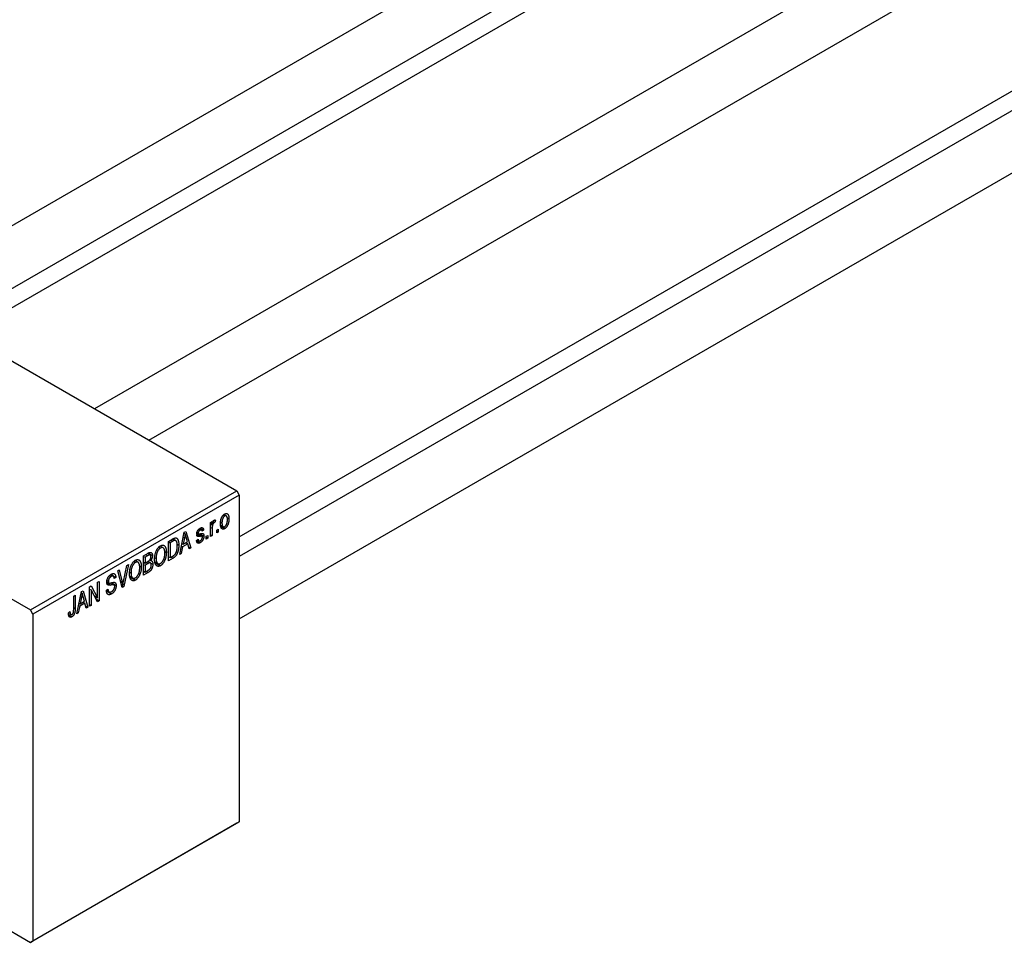
# Model space of a CAD drawing. Units: millimetres. Extents: x -227 to 461, y -146 to 292.
# Drawn here: x -149 to -4, y -146 to -10 of the extents above; entities that cross this region are included whole.
import ezdxf

# ---------------------------------------------------------------- set-up
doc = ezdxf.new("R2010")
doc.units = ezdxf.units.MM

msp = doc.modelspace()

# ---------------------------------------------------------------- linework, layer by layer
at = {"color": 7, "linetype": 'Continuous', "lineweight": 25}
for p, q in [((138.47, 126.18), (-167.13, -50.19)), ((-159.12, -54.81), (142.47, 119.25)), ((143.36, 116.9), (-156.64, -56.24)), ((167.95, 109.17), (-137.64, -67.21)), ((-129.64, -71.83), (171.95, 102.24)), ((-116.32, -86.08), (166.35, 77.06)), ((167.95, 75.11), (-116.32, -88.96)), ((-116.32, -98.19), (171.95, 68.18)), ((-193.04, -35.23), (-116.67, -79.31)), ((-185.26, -74.82), (-147.08, -96.86)), ((-147.08, -96.86), (-116.67, -79.31)), ((-116.67, -79.31), (-116.32, -79.92)), ((-116.32, -79.92), (-146.72, -97.47)), ((-116.32, -79.92), (-116.32, -128.1)), ((-120.53, -83.95), (-120.3, -83.82)), ((-120.53, -86.03), (-120.53, -83.95)), ((-120.53, -84.02), (-120.3, -84.15)), ((-120.3, -83.82), (-120.3, -84.15)), ((-120.22, -83.9), (-120.05, -84)), ((-120.17, -83.78), (-119.89, -83.95)), ((-119.82, -83.61), (-119.89, -83.95)), ((-119.05, -83.91), (-118.86, -84.02)), ((-118.67, -82.89), (-118.46, -83.01)), ((-118.22, -83), (-118.57, -82.8)), ((-118.1, -83.25), (-117.83, -83.41)), ((-125.09, -88.66), (-124.41, -85.41)), ((-124.44, -85.53), (-124.27, -85.63)), ((-124.41, -85.41), (-124.17, -85.27)), ((-124.17, -85.27), (-123.45, -87.71)), ((-122.57, -85.56), (-121.81, -85.99)), ((-122.56, -85.5), (-122.31, -85.64)), ((-122.55, -85.41), (-122.36, -85.52)), ((-122.29, -84.97), (-122.07, -85.1)), ((-121.87, -85.06), (-122.19, -84.88)), ((-122.07, -84.8), (-121.56, -85.1)), ((-121.56, -85.1), (-121.78, -85.26)), ((-120.53, -84.22), (-120.26, -84.37)), ((-120.3, -84.82), (-120.3, -85.9)), ((-119.63, -85.1), (-119.4, -84.97)), ((-119.63, -85.51), (-119.63, -85.1)), ((-119.63, -85.25), (-119.4, -85.38)), ((-119.4, -85.38), (-119.63, -85.51)), ((-119.4, -84.97), (-119.4, -85.38)), ((-119.04, -84.38), (-118.68, -84.59)), ((-119.01, -84.55), (-118.46, -84.87)), ((-126.73, -86.75), (-126.1, -86.38)), ((-126.73, -89.61), (-126.73, -86.75)), ((-126.73, -86.82), (-126.51, -86.95)), ((-126.11, -86.72), (-126.51, -86.95)), ((-126.51, -86.95), (-126.51, -89.14)), ((-126.13, -86.4), (-125.79, -86.59)), ((-125.68, -86.62), (-126.1, -86.38)), ((-124.38, -86.23), (-124.59, -87.18)), ((-124.59, -87.18), (-123.96, -86.82)), ((-124.56, -86.12), (-124.38, -86.23)), ((-124.17, -86.94), (-123.88, -87.11)), ((-123.96, -86.82), (-124.15, -86.14)), ((-122.62, -86.6), (-122.39, -86.43)), ((-122.6, -86.64), (-122.07, -86.95)), ((-122.53, -86.54), (-122.29, -86.68)), ((-122.11, -85.63), (-121.53, -85.97)), ((-121.17, -85.99), (-120.95, -85.86)), ((-121.17, -86.4), (-121.17, -85.99)), ((-121.17, -86.14), (-120.95, -86.27)), ((-120.95, -86.27), (-121.17, -86.4)), ((-120.95, -85.86), (-120.95, -86.27)), ((-120.53, -85.77), (-120.3, -85.9)), ((-120.3, -85.9), (-120.53, -86.03)), ((-130.43, -88.88), (-129.73, -88.48)), ((-129.73, -88.48), (-129.11, -88.84)), ((-128.16, -87.59), (-127.92, -87.73)), ((-127.53, -87.7), (-127.98, -87.44)), ((-127.3, -88.22), (-127.05, -88.37)), ((-125.48, -87.14), (-125.22, -87.29)), ((-125.04, -88.42), (-124.86, -88.52)), ((-124.66, -87.56), (-124.86, -88.52)), ((-124.84, -87.46), (-124.66, -87.56)), ((-124.76, -87.08), (-124.59, -87.18)), ((-123.88, -87.11), (-124.66, -87.56)), ((-123.69, -87.85), (-123.88, -87.11)), ((-123.77, -87.53), (-123.45, -87.71)), ((-123.45, -87.71), (-123.69, -87.85)), ((-131.86, -89.72), (-131.62, -89.86)), ((-131.23, -89.83), (-131.68, -89.57)), ((-130.43, -91.74), (-130.43, -88.88)), ((-130.43, -88.96), (-130.2, -89.09)), ((-130.43, -89.81), (-130.2, -89.94)), ((-129.81, -88.86), (-130.2, -89.09)), ((-130.2, -89.09), (-130.2, -89.94)), ((-130.2, -89.94), (-129.78, -89.7)), ((-129.44, -88.74), (-129.81, -88.53)), ((-129.39, -89.92), (-129.78, -89.7)), ((-129.77, -89.69), (-129.05, -90.1)), ((-129.51, -89.49), (-129.35, -89.58)), ((-128.76, -89.77), (-128.3, -90.03)), ((-128.75, -89.17), (-128.56, -89.28)), ((-128.74, -89.86), (-127.92, -90.33)), ((-127.46, -89.41), (-127.28, -89.52)), ((-126.73, -89.01), (-126.51, -89.14)), ((-126.07, -89.23), (-126.73, -89.61)), ((-126.51, -89.14), (-126.1, -88.91)), ((-126.36, -89.06), (-126.07, -89.23)), ((-124.86, -88.52), (-125.09, -88.66)), ((-134.23, -91.07), (-134, -90.94)), ((-133.56, -93.55), (-134.23, -91.07)), ((-134, -90.94), (-133.56, -92.76)), ((-133.37, -92.65), (-132.87, -90.29)), ((-132.64, -90.15), (-133.34, -93.42)), ((-132.87, -90.29), (-132.64, -90.15)), ((-132.45, -91.3), (-132.26, -91.41)), ((-131, -90.36), (-130.75, -90.5)), ((-130.43, -90.14), (-130.2, -90.27)), ((-130.43, -91.15), (-130.2, -91.28)), ((-129.73, -91.34), (-130.43, -91.74)), ((-129.76, -90.02), (-130.2, -90.27)), ((-130.2, -90.27), (-130.2, -91.28)), ((-130.2, -91.28), (-129.73, -91)), ((-137.18, -92.78), (-136.95, -92.65)), ((-137.18, -95.07), (-137.18, -92.78)), ((-136.95, -92.65), (-136.95, -95.5)), ((-135.82, -92.71), (-135.53, -92.87)), ((-135.8, -92.51), (-135.6, -92.62)), ((-135.43, -91.78), (-135.18, -91.92)), ((-134.87, -91.87), (-135.26, -91.65)), ((-135.24, -91.63), (-134.51, -92.05)), ((-135.16, -92.86), (-134.45, -93.27)), ((-134.51, -92.05), (-134.74, -92.22)), ((-132.45, -91.9), (-132, -92.16)), ((-132.44, -91.99), (-131.62, -92.46)), ((-131.16, -91.55), (-130.97, -91.65)), ((-140.26, -97.42), (-139.58, -94.16)), ((-139.61, -94.29), (-139.44, -94.38)), ((-139.58, -94.16), (-139.34, -94.03)), ((-139.34, -94.03), (-138.62, -96.47)), ((-138.37, -93.46), (-138.13, -93.32)), ((-138.37, -96.32), (-138.37, -93.46)), ((-138.37, -93.77), (-138.14, -93.9)), ((-137.2, -95.64), (-138.14, -93.9)), ((-138.14, -93.9), (-138.14, -96.19)), ((-138.13, -93.32), (-137.18, -95.07)), ((-135.89, -93.96), (-135.67, -93.8)), ((-135.89, -93.97), (-135.51, -94.2)), ((-135.88, -94.08), (-135.15, -94.5)), ((-134.77, -93.15), (-135.25, -92.87)), ((-133.7, -93.02), (-133.47, -93.16)), ((-133.64, -93.25), (-133.34, -93.42)), ((-133.34, -93.42), (-133.56, -93.55)), ((-140.71, -94.82), (-140.49, -94.69)), ((-140.71, -96.78), (-140.71, -94.82)), ((-140.49, -94.69), (-140.49, -96.63)), ((-139.55, -94.98), (-139.76, -95.94)), ((-139.76, -95.94), (-139.13, -95.57)), ((-139.73, -94.88), (-139.55, -94.98)), ((-139.34, -95.7), (-139.06, -95.86)), ((-139.13, -95.57), (-139.32, -94.9)), ((-137.66, -94.79), (-137.18, -95.07)), ((-137.42, -95.24), (-136.95, -95.5)), ((-136.95, -95.5), (-137.2, -95.64)), ((-146.72, -97.47), (-147.08, -96.86)), ((-141.49, -97.27), (-141.26, -97.1)), ((-140.21, -97.17), (-140.03, -97.28)), ((-139.83, -96.31), (-140.03, -97.28)), ((-140.01, -96.21), (-139.83, -96.31)), ((-139.93, -95.84), (-139.76, -95.94)), ((-139.06, -95.86), (-139.83, -96.31)), ((-138.86, -96.61), (-139.06, -95.86)), ((-138.94, -96.29), (-138.62, -96.47)), ((-138.62, -96.47), (-138.86, -96.61)), ((-138.37, -96.06), (-138.14, -96.19)), ((-138.14, -96.19), (-138.37, -96.32)), ((-146.72, -97.47), (-146.72, -145.65)), ((-141.48, -97.36), (-141.14, -97.55)), ((-141.45, -97.62), (-141, -97.88)), ((-140.03, -97.28), (-140.26, -97.42)), ((-176.48, -128.89), (-147.08, -145.86)), ((-116.67, -128.31), (-147.08, -145.86)), ((-146.72, -145.65), (-116.32, -128.1)), ((-116.32, -128.1), (-116.67, -128.31)), ((-147.08, -145.86), (-146.72, -145.65))]:
    msp.add_line(p, q, dxfattribs=at)
at = {"color": 8, "linetype": 'Continuous', "lineweight": 25}
for p, q in [((-120.53, -84.69), (-120.3, -84.82)), ((-126.4, -86.56), (-126.11, -86.72)), ((-122.59, -85.69), (-122.03, -86.01)), ((-130.1, -88.69), (-129.81, -88.86)), ((-130.05, -89.85), (-129.76, -90.02)), ((-130.02, -91.17), (-129.73, -91.34)), ((-135.82, -92.85), (-135.23, -93.18)), ((-133.82, -92.61), (-133.56, -92.76)), ((-140.71, -96.5), (-140.49, -96.63))]:
    msp.add_line(p, q, dxfattribs=at)
at = {"color": 7, "linetype": 'Continuous', "lineweight": 25}
for points, knots in [([(-119.08, -84.15), (-119.08, -84.11), (-119.08, -84.02), (-119.07, -83.9), (-119.06, -83.78), (-119.04, -83.66), (-119.02, -83.55), (-118.99, -83.44), (-118.95, -83.34), (-118.91, -83.25), (-118.86, -83.15), (-118.81, -83.07), (-118.76, -82.99), (-118.71, -82.92), (-118.65, -82.86), (-118.59, -82.8), (-118.52, -82.75), (-118.48, -82.73), (-118.46, -82.71)], [0, 0, 0, 0, 0.0890391, 0.1727021, 0.2509365, 0.3247546, 0.3939512, 0.4596932, 0.5218198, 0.5813764, 0.6383576, 0.6925487, 0.7446032, 0.7954626, 0.8456743, 0.8957954, 0.9472403, 1, 1, 1, 1]), ([(-118.46, -82.71), (-118.43, -82.7), (-118.39, -82.68), (-118.33, -82.65), (-118.27, -82.64), (-118.21, -82.64), (-118.16, -82.65), (-118.1, -82.66), (-118.05, -82.69), (-118.01, -82.73), (-117.97, -82.77), (-117.93, -82.83), (-117.9, -82.9), (-117.87, -82.98), (-117.85, -83.07), (-117.84, -83.17), (-117.83, -83.29), (-117.83, -83.37), (-117.83, -83.41)], [0, 0, 0, 0, 0.052785, 0.104246, 0.15516, 0.205427, 0.257091, 0.30997, 0.36531, 0.423452, 0.483843, 0.546783, 0.612063, 0.681191, 0.753975, 0.831041, 0.913199, 1, 1, 1, 1]), ([(-120.3, -84.15), (-120.3, -84.13), (-120.29, -84.09), (-120.27, -84.03), (-120.25, -83.97), (-120.24, -83.92), (-120.22, -83.88), (-120.2, -83.84), (-120.19, -83.81), (-120.17, -83.77), (-120.14, -83.73), (-120.11, -83.68), (-120.07, -83.65), (-120.05, -83.63), (-120.04, -83.63)], [0, 0, 0, 0, 0.111763, 0.214281, 0.308938, 0.394446, 0.471912, 0.5404, 0.601037, 0.654051, 0.747812, 0.833566, 0.916921, 1, 1, 1, 1]), ([(-120.05, -84), (-120.06, -84.01), (-120.08, -84.03), (-120.12, -84.06), (-120.15, -84.1), (-120.18, -84.14), (-120.21, -84.19), (-120.23, -84.25), (-120.25, -84.31), (-120.26, -84.35), (-120.26, -84.37)], [0, 0, 0, 0, 0.1080295, 0.2159129, 0.3274236, 0.4471095, 0.5750455, 0.7081312, 0.848259, 1, 1, 1, 1]), ([(-119.89, -83.95), (-119.9, -83.95), (-119.93, -83.95), (-119.97, -83.97), (-120.01, -83.98), (-120.04, -84), (-120.05, -84)], [0, 0, 0, 0, 0.26174, 0.516699, 0.761059, 1, 1, 1, 1]), ([(-120.04, -83.63), (-120.02, -83.62), (-119.98, -83.6), (-119.93, -83.59), (-119.87, -83.59), (-119.84, -83.61), (-119.82, -83.61)], [0, 0, 0, 0, 0.2215, 0.456127, 0.713239, 1, 1, 1, 1]), ([(-118.46, -84.87), (-118.48, -84.88), (-118.52, -84.9), (-118.59, -84.93), (-118.65, -84.94), (-118.7, -84.94), (-118.76, -84.93), (-118.81, -84.92), (-118.86, -84.89), (-118.91, -84.85), (-118.95, -84.81), (-118.98, -84.74), (-119.02, -84.67), (-119.04, -84.59), (-119.06, -84.5), (-119.07, -84.39), (-119.08, -84.28), (-119.08, -84.19), (-119.08, -84.15)], [0, 0, 0, 0, 0.052422, 0.10314, 0.153319, 0.203224, 0.254351, 0.306466, 0.361001, 0.418304, 0.478153, 0.540707, 0.606304, 0.675582, 0.749569, 0.827894, 0.911257, 1, 1, 1, 1]), ([(-118.46, -83.01), (-118.48, -83.02), (-118.5, -83.04), (-118.54, -83.07), (-118.58, -83.11), (-118.62, -83.15), (-118.65, -83.2), (-118.68, -83.25), (-118.71, -83.31), (-118.74, -83.37), (-118.77, -83.44), (-118.79, -83.51), (-118.81, -83.58), (-118.83, -83.66), (-118.84, -83.75), (-118.85, -83.84), (-118.86, -83.93), (-118.86, -83.99), (-118.86, -84.02)], [0, 0, 0, 0, 0.046434, 0.091992, 0.137976, 0.184355, 0.231914, 0.282379, 0.335687, 0.392342, 0.452647, 0.516132, 0.583936, 0.65644, 0.733808, 0.816726, 0.905547, 1, 1, 1, 1]), ([(-118.86, -84.02), (-118.86, -84.05), (-118.86, -84.11), (-118.85, -84.2), (-118.84, -84.28), (-118.83, -84.35), (-118.81, -84.41), (-118.79, -84.46), (-118.77, -84.51), (-118.74, -84.54), (-118.71, -84.57), (-118.68, -84.59), (-118.65, -84.6), (-118.61, -84.61), (-118.57, -84.61), (-118.53, -84.6), (-118.49, -84.59), (-118.46, -84.57), (-118.45, -84.57)], [0, 0, 0, 0, 0.094287, 0.182487, 0.264823, 0.341571, 0.413219, 0.480281, 0.543403, 0.602686, 0.658903, 0.711859, 0.762111, 0.810753, 0.857764, 0.904191, 0.951358, 1, 1, 1, 1]), ([(-118.05, -83.56), (-118.05, -83.53), (-118.06, -83.46), (-118.06, -83.38), (-118.07, -83.3), (-118.08, -83.23), (-118.1, -83.17), (-118.12, -83.12), (-118.14, -83.07), (-118.17, -83.04), (-118.2, -83.01), (-118.23, -82.99), (-118.27, -82.98), (-118.3, -82.97), (-118.34, -82.97), (-118.38, -82.98), (-118.42, -82.99), (-118.45, -83.01), (-118.46, -83.01)], [0, 0, 0, 0, 0.0939, 0.181702, 0.263632, 0.340531, 0.41232, 0.479316, 0.542045, 0.60193, 0.658258, 0.711293, 0.761644, 0.810381, 0.857484, 0.904003, 0.951263, 1, 1, 1, 1]), ([(-117.83, -83.41), (-117.83, -83.45), (-117.83, -83.54), (-117.84, -83.67), (-117.85, -83.79), (-117.87, -83.91), (-117.9, -84.03), (-117.93, -84.13), (-117.96, -84.24), (-118, -84.33), (-118.05, -84.42), (-118.1, -84.51), (-118.15, -84.59), (-118.21, -84.66), (-118.26, -84.72), (-118.33, -84.78), (-118.39, -84.83), (-118.43, -84.85), (-118.46, -84.87)], [0, 0, 0, 0, 0.091277, 0.176463, 0.25628, 0.330946, 0.400639, 0.466009, 0.527926, 0.586723, 0.642872, 0.696272, 0.747566, 0.797682, 0.84716, 0.896925, 0.947618, 1, 1, 1, 1]), ([(-118.45, -84.57), (-118.44, -84.56), (-118.41, -84.54), (-118.37, -84.51), (-118.33, -84.47), (-118.3, -84.43), (-118.26, -84.38), (-118.23, -84.33), (-118.2, -84.27), (-118.17, -84.21), (-118.14, -84.14), (-118.12, -84.07), (-118.1, -83.99), (-118.08, -83.91), (-118.07, -83.83), (-118.06, -83.74), (-118.06, -83.65), (-118.05, -83.59), (-118.05, -83.56)], [0, 0, 0, 0, 0.046376, 0.091312, 0.136692, 0.183015, 0.230841, 0.281243, 0.334876, 0.391924, 0.452154, 0.516083, 0.583804, 0.656369, 0.734098, 0.816913, 0.905664, 1, 1, 1, 1]), ([(-122.59, -85.69), (-122.59, -85.67), (-122.59, -85.63), (-122.58, -85.56), (-122.57, -85.5), (-122.55, -85.43), (-122.53, -85.37), (-122.51, -85.31), (-122.48, -85.24), (-122.45, -85.18), (-122.42, -85.12), (-122.38, -85.07), (-122.34, -85.02), (-122.29, -84.97), (-122.24, -84.92), (-122.19, -84.88), (-122.14, -84.84), (-122.1, -84.82), (-122.08, -84.8)], [0, 0, 0, 0, 0.068454, 0.13366, 0.197238, 0.257865, 0.318074, 0.377098, 0.436073, 0.495969, 0.555687, 0.61473, 0.674132, 0.734269, 0.796442, 0.861353, 0.929082, 1, 1, 1, 1]), ([(-122.07, -85.1), (-122.09, -85.11), (-122.14, -85.14), (-122.2, -85.19), (-122.25, -85.24), (-122.29, -85.29), (-122.32, -85.35), (-122.34, -85.41), (-122.36, -85.46), (-122.36, -85.5), (-122.36, -85.52)], [0, 0, 0, 0, 0.1679917, 0.3151575, 0.4449674, 0.5641364, 0.6758279, 0.781217, 0.8880606, 1, 1, 1, 1]), ([(-122.36, -85.52), (-122.36, -85.53), (-122.36, -85.57), (-122.34, -85.61), (-122.32, -85.64), (-122.3, -85.64), (-122.29, -85.65)], [0, 0, 0, 0, 0.2612018, 0.5049792, 0.7479683, 1, 1, 1, 1]), ([(-122.08, -84.8), (-122.05, -84.79), (-122.01, -84.77), (-121.94, -84.74), (-121.87, -84.72), (-121.81, -84.72), (-121.76, -84.73), (-121.71, -84.74), (-121.67, -84.77), (-121.64, -84.81), (-121.61, -84.86), (-121.59, -84.92), (-121.57, -85), (-121.56, -85.07), (-121.56, -85.1)], [0, 0, 0, 0, 0.089022, 0.173476, 0.254739, 0.333787, 0.410333, 0.483572, 0.555575, 0.62734, 0.703829, 0.791258, 0.889542, 1, 1, 1, 1]), ([(-121.78, -85.26), (-121.79, -85.24), (-121.79, -85.19), (-121.81, -85.14), (-121.84, -85.09), (-121.87, -85.06), (-121.91, -85.05), (-121.96, -85.05), (-122.01, -85.07), (-122.05, -85.09), (-122.07, -85.1)], [0, 0, 0, 0, 0.150258, 0.28506, 0.406898, 0.520987, 0.631988, 0.745483, 0.86671, 1, 1, 1, 1]), ([(-122.03, -85.62), (-122.01, -85.61), (-121.97, -85.61), (-121.91, -85.6), (-121.85, -85.59), (-121.81, -85.58), (-121.76, -85.58), (-121.73, -85.58), (-121.7, -85.58), (-121.67, -85.59), (-121.64, -85.61), (-121.61, -85.63), (-121.59, -85.67), (-121.56, -85.71), (-121.55, -85.76), (-121.53, -85.82), (-121.53, -85.89), (-121.53, -85.94), (-121.53, -85.97)], [0, 0, 0, 0, 0.0848796, 0.1619397, 0.2312102, 0.2932914, 0.3471249, 0.3936264, 0.4324011, 0.464097, 0.5205484, 0.5786114, 0.6391668, 0.7030067, 0.7704895, 0.8422247, 0.9183328, 1, 1, 1, 1]), ([(-120.26, -84.37), (-120.27, -84.41), (-120.28, -84.48), (-120.29, -84.59), (-120.3, -84.71), (-120.3, -84.78), (-120.3, -84.82)], [0, 0, 0, 0, 0.242209, 0.488479, 0.741275, 1, 1, 1, 1]), ([(-125.79, -86.59), (-125.8, -86.59), (-125.82, -86.6), (-125.85, -86.6), (-125.88, -86.61), (-125.92, -86.63), (-125.96, -86.64), (-126.01, -86.67), (-126.06, -86.69), (-126.09, -86.71), (-126.11, -86.72)], [0, 0, 0, 0, 0.090129, 0.188705, 0.297827, 0.416225, 0.546314, 0.68659, 0.837201, 1, 1, 1, 1]), ([(-126.1, -86.38), (-126.08, -86.37), (-126.05, -86.35), (-125.99, -86.32), (-125.94, -86.3), (-125.9, -86.28), (-125.85, -86.26), (-125.82, -86.25), (-125.78, -86.24), (-125.76, -86.23), (-125.75, -86.23)], [0, 0, 0, 0, 0.157567, 0.305531, 0.443916, 0.572951, 0.692848, 0.803599, 0.906081, 1, 1, 1, 1]), ([(-125.45, -87.42), (-125.45, -87.38), (-125.45, -87.31), (-125.45, -87.21), (-125.46, -87.12), (-125.47, -87.04), (-125.48, -86.97), (-125.5, -86.9), (-125.52, -86.84), (-125.54, -86.79), (-125.57, -86.74), (-125.59, -86.7), (-125.62, -86.67), (-125.65, -86.64), (-125.68, -86.62), (-125.72, -86.6), (-125.75, -86.6), (-125.78, -86.59), (-125.79, -86.59)], [0, 0, 0, 0, 0.09265, 0.180344, 0.263206, 0.340882, 0.414458, 0.483826, 0.548511, 0.610082, 0.667822, 0.722449, 0.773976, 0.822993, 0.869549, 0.914362, 0.957617, 1, 1, 1, 1]), ([(-125.75, -86.23), (-125.72, -86.23), (-125.67, -86.22), (-125.59, -86.24), (-125.53, -86.27), (-125.47, -86.32), (-125.41, -86.39), (-125.36, -86.47), (-125.32, -86.56), (-125.29, -86.67), (-125.26, -86.8), (-125.24, -86.95), (-125.22, -87.11), (-125.22, -87.23), (-125.22, -87.29)], [0, 0, 0, 0, 0.062364, 0.125501, 0.191106, 0.260514, 0.334056, 0.411528, 0.493822, 0.581291, 0.675232, 0.775974, 0.884119, 1, 1, 1, 1]), ([(-124.27, -85.63), (-124.29, -85.72), (-124.31, -85.92), (-124.36, -86.13), (-124.38, -86.23)], [0, 0, 0, 0, 0.49815, 1, 1, 1, 1]), ([(-124.15, -86.14), (-124.15, -86.12), (-124.17, -86.07), (-124.19, -85.99), (-124.21, -85.92), (-124.22, -85.86), (-124.24, -85.8), (-124.25, -85.74), (-124.26, -85.68), (-124.27, -85.64), (-124.27, -85.63)], [0, 0, 0, 0, 0.151041, 0.294612, 0.430286, 0.559677, 0.68094, 0.794082, 0.901193, 1, 1, 1, 1]), ([(-122.07, -86.95), (-122.09, -86.96), (-122.13, -86.98), (-122.18, -87.01), (-122.23, -87.02), (-122.28, -87.03), (-122.33, -87.04), (-122.37, -87.03), (-122.41, -87.02), (-122.44, -87), (-122.48, -86.98), (-122.51, -86.94), (-122.53, -86.9), (-122.56, -86.86), (-122.58, -86.8), (-122.59, -86.74), (-122.61, -86.67), (-122.62, -86.63), (-122.62, -86.6)], [0, 0, 0, 0, 0.065058, 0.126631, 0.186178, 0.243391, 0.299075, 0.354344, 0.408847, 0.46484, 0.521381, 0.580346, 0.641358, 0.705652, 0.773085, 0.84469, 0.919875, 1, 1, 1, 1]), ([(-122.03, -86.01), (-122.05, -86.01), (-122.09, -86.02), (-122.15, -86.03), (-122.2, -86.03), (-122.25, -86.04), (-122.29, -86.04), (-122.33, -86.04), (-122.36, -86.04), (-122.39, -86.04), (-122.43, -86.03), (-122.47, -86.01), (-122.51, -85.97), (-122.54, -85.93), (-122.56, -85.88), (-122.57, -85.83), (-122.58, -85.76), (-122.59, -85.71), (-122.59, -85.69)], [0, 0, 0, 0, 0.077541, 0.149157, 0.214311, 0.273785, 0.327627, 0.375115, 0.416833, 0.452648, 0.517994, 0.582705, 0.647941, 0.714443, 0.782762, 0.852378, 0.924805, 1, 1, 1, 1]), ([(-122.39, -86.43), (-122.39, -86.46), (-122.38, -86.52), (-122.36, -86.59), (-122.33, -86.65), (-122.29, -86.68), (-122.24, -86.7), (-122.18, -86.7), (-122.12, -86.68), (-122.08, -86.66), (-122.05, -86.65)], [0, 0, 0, 0, 0.155542, 0.294125, 0.419013, 0.53464, 0.645677, 0.757006, 0.873751, 1, 1, 1, 1]), ([(-122.29, -85.65), (-122.28, -85.65), (-122.27, -85.65), (-122.26, -85.65), (-122.23, -85.65), (-122.2, -85.65), (-122.17, -85.64), (-122.13, -85.64), (-122.08, -85.63), (-122.05, -85.62), (-122.03, -85.62)], [0, 0, 0, 0, 0.057764, 0.13391, 0.229503, 0.344818, 0.478961, 0.633018, 0.807064, 1, 1, 1, 1]), ([(-121.53, -85.97), (-121.53, -85.99), (-121.53, -86.04), (-121.53, -86.11), (-121.55, -86.19), (-121.56, -86.26), (-121.58, -86.33), (-121.61, -86.4), (-121.64, -86.47), (-121.67, -86.54), (-121.71, -86.6), (-121.75, -86.66), (-121.8, -86.72), (-121.84, -86.78), (-121.9, -86.83), (-121.95, -86.87), (-122.01, -86.92), (-122.05, -86.94), (-122.07, -86.95)], [0, 0, 0, 0, 0.070475, 0.13849, 0.203487, 0.266441, 0.327154, 0.387648, 0.447327, 0.507295, 0.56697, 0.62589, 0.684362, 0.743618, 0.803887, 0.866388, 0.931758, 1, 1, 1, 1]), ([(-122.05, -86.65), (-122.03, -86.63), (-121.99, -86.6), (-121.93, -86.55), (-121.87, -86.49), (-121.83, -86.43), (-121.79, -86.36), (-121.77, -86.29), (-121.75, -86.22), (-121.75, -86.17), (-121.75, -86.15)], [0, 0, 0, 0, 0.147281, 0.280615, 0.404781, 0.524709, 0.642114, 0.756603, 0.874252, 1, 1, 1, 1]), ([(-121.81, -85.99), (-121.81, -85.99), (-121.82, -85.99), (-121.84, -85.99), (-121.86, -85.98), (-121.89, -85.98), (-121.92, -85.99), (-121.95, -85.99), (-121.99, -86), (-122.02, -86), (-122.03, -86.01)], [0, 0, 0, 0, 0.06429, 0.147627, 0.246169, 0.360302, 0.494063, 0.644625, 0.813232, 1, 1, 1, 1]), ([(-121.75, -86.15), (-121.75, -86.13), (-121.75, -86.09), (-121.76, -86.05), (-121.78, -86.01), (-121.8, -86), (-121.81, -85.99)], [0, 0, 0, 0, 0.28084, 0.534773, 0.770184, 1, 1, 1, 1]), ([(-129.73, -88.48), (-129.7, -88.46), (-129.63, -88.42), (-129.54, -88.39), (-129.46, -88.37), (-129.39, -88.36), (-129.33, -88.38), (-129.28, -88.4), (-129.23, -88.45), (-129.19, -88.5), (-129.15, -88.57), (-129.13, -88.65), (-129.11, -88.74), (-129.11, -88.81), (-129.11, -88.84)], [0, 0, 0, 0, 0.101081, 0.192405, 0.274241, 0.349246, 0.421225, 0.495169, 0.572443, 0.654705, 0.739446, 0.824415, 0.910492, 1, 1, 1, 1]), ([(-128.79, -89.4), (-128.79, -89.34), (-128.79, -89.23), (-128.78, -89.06), (-128.76, -88.89), (-128.73, -88.73), (-128.69, -88.57), (-128.65, -88.42), (-128.6, -88.28), (-128.54, -88.14), (-128.48, -88.02), (-128.41, -87.9), (-128.34, -87.79), (-128.26, -87.69), (-128.18, -87.6), (-128.1, -87.52), (-128.01, -87.45), (-127.95, -87.41), (-127.92, -87.4)], [0, 0, 0, 0, 0.087113, 0.169575, 0.247125, 0.320352, 0.389998, 0.455909, 0.519023, 0.579845, 0.638062, 0.693341, 0.74608, 0.7972, 0.847343, 0.897337, 0.947901, 1, 1, 1, 1]), ([(-127.92, -87.73), (-127.94, -87.74), (-127.99, -87.77), (-128.05, -87.82), (-128.12, -87.88), (-128.18, -87.95), (-128.23, -88.02), (-128.29, -88.1), (-128.34, -88.19), (-128.38, -88.28), (-128.43, -88.39), (-128.46, -88.49), (-128.5, -88.61), (-128.52, -88.73), (-128.54, -88.86), (-128.55, -88.99), (-128.56, -89.13), (-128.56, -89.23), (-128.56, -89.28)], [0, 0, 0, 0, 0.05107, 0.100566, 0.14883, 0.197616, 0.24657, 0.297133, 0.349762, 0.405324, 0.46375, 0.525661, 0.591604, 0.662301, 0.738203, 0.819627, 0.906566, 1, 1, 1, 1]), ([(-127.92, -87.4), (-127.9, -87.39), (-127.86, -87.36), (-127.8, -87.34), (-127.75, -87.32), (-127.69, -87.31), (-127.64, -87.3), (-127.58, -87.3), (-127.53, -87.3), (-127.48, -87.32), (-127.43, -87.33), (-127.39, -87.36), (-127.34, -87.39), (-127.3, -87.43), (-127.27, -87.47), (-127.23, -87.52), (-127.2, -87.58), (-127.17, -87.64), (-127.14, -87.71), (-127.12, -87.79), (-127.1, -87.87), (-127.08, -87.96), (-127.07, -88.05), (-127.06, -88.15), (-127.06, -88.25), (-127.05, -88.33), (-127.05, -88.37)], [0, 0, 0, 0, 0.034611, 0.068851, 0.102644, 0.136299, 0.170257, 0.204593, 0.239422, 0.275193, 0.311626, 0.348513, 0.386283, 0.424966, 0.464873, 0.505838, 0.548431, 0.592797, 0.638415, 0.685599, 0.73386, 0.783689, 0.834955, 0.888259, 0.943137, 1, 1, 1, 1]), ([(-127.37, -87.9), (-127.39, -87.87), (-127.41, -87.81), (-127.46, -87.75), (-127.52, -87.7), (-127.59, -87.67), (-127.67, -87.66), (-127.75, -87.66), (-127.83, -87.68), (-127.89, -87.71), (-127.92, -87.73)], [0, 0, 0, 0, 0.135859, 0.265838, 0.39368, 0.520781, 0.645374, 0.764619, 0.88161, 1, 1, 1, 1]), ([(-127.92, -90), (-127.9, -89.98), (-127.86, -89.96), (-127.79, -89.9), (-127.73, -89.85), (-127.67, -89.78), (-127.61, -89.71), (-127.56, -89.63), (-127.51, -89.54), (-127.46, -89.44), (-127.42, -89.34), (-127.38, -89.23), (-127.35, -89.12), (-127.32, -89), (-127.3, -88.88), (-127.29, -88.75), (-127.28, -88.62), (-127.28, -88.53), (-127.28, -88.49)], [0, 0, 0, 0, 0.050918, 0.100617, 0.149928, 0.199172, 0.249526, 0.301449, 0.356034, 0.413629, 0.473834, 0.53656, 0.602769, 0.672902, 0.747102, 0.826223, 0.910547, 1, 1, 1, 1]), ([(-127.28, -88.49), (-127.28, -88.43), (-127.28, -88.32), (-127.3, -88.16), (-127.33, -88.02), (-127.36, -87.94), (-127.37, -87.9)], [0, 0, 0, 0, 0.266917, 0.521521, 0.764789, 1, 1, 1, 1]), ([(-127.05, -88.37), (-127.05, -88.42), (-127.06, -88.52), (-127.07, -88.67), (-127.08, -88.82), (-127.11, -88.97), (-127.14, -89.11), (-127.18, -89.25), (-127.22, -89.39), (-127.26, -89.48), (-127.28, -89.52)], [0, 0, 0, 0, 0.143268, 0.280471, 0.41155, 0.537473, 0.658555, 0.775196, 0.889051, 1, 1, 1, 1]), ([(-126.1, -88.91), (-126.08, -88.9), (-126.04, -88.87), (-125.99, -88.84), (-125.94, -88.8), (-125.89, -88.76), (-125.84, -88.72), (-125.8, -88.68), (-125.77, -88.64), (-125.73, -88.6), (-125.7, -88.55), (-125.67, -88.5), (-125.64, -88.45), (-125.62, -88.4), (-125.6, -88.35), (-125.57, -88.29), (-125.55, -88.23), (-125.54, -88.19), (-125.54, -88.17)], [0, 0, 0, 0, 0.081336, 0.15802, 0.230241, 0.297674, 0.361192, 0.420475, 0.476882, 0.530651, 0.583295, 0.636461, 0.691573, 0.74808, 0.806752, 0.868125, 0.932567, 1, 1, 1, 1]), ([(-125.22, -87.29), (-125.22, -87.33), (-125.22, -87.41), (-125.23, -87.53), (-125.24, -87.64), (-125.25, -87.75), (-125.26, -87.86), (-125.28, -87.97), (-125.31, -88.07), (-125.33, -88.18), (-125.36, -88.27), (-125.39, -88.37), (-125.42, -88.45), (-125.46, -88.54), (-125.49, -88.62), (-125.53, -88.69), (-125.57, -88.76), (-125.62, -88.82), (-125.66, -88.88), (-125.71, -88.94), (-125.76, -88.99), (-125.82, -89.04), (-125.88, -89.09), (-125.94, -89.14), (-126.01, -89.18), (-126.05, -89.21), (-126.07, -89.23)], [0, 0, 0, 0, 0.060015, 0.118063, 0.173611, 0.227348, 0.278796, 0.328645, 0.376453, 0.422925, 0.467444, 0.509479, 0.549171, 0.586933, 0.622704, 0.656713, 0.689216, 0.720717, 0.751901, 0.783846, 0.816407, 0.850109, 0.885258, 0.92169, 0.95988, 1, 1, 1, 1]), ([(-125.54, -88.17), (-125.53, -88.14), (-125.51, -88.08), (-125.5, -87.99), (-125.48, -87.9), (-125.47, -87.8), (-125.46, -87.71), (-125.45, -87.61), (-125.45, -87.51), (-125.45, -87.45), (-125.45, -87.42)], [0, 0, 0, 0, 0.1109283, 0.2243803, 0.343223, 0.4651453, 0.5921229, 0.7226343, 0.8593406, 1, 1, 1, 1]), ([(-132.49, -91.54), (-132.49, -91.48), (-132.48, -91.36), (-132.47, -91.19), (-132.45, -91.02), (-132.43, -90.86), (-132.39, -90.71), (-132.35, -90.56), (-132.3, -90.41), (-132.24, -90.28), (-132.17, -90.15), (-132.11, -90.03), (-132.03, -89.92), (-131.96, -89.82), (-131.88, -89.73), (-131.79, -89.65), (-131.71, -89.58), (-131.65, -89.55), (-131.62, -89.53)], [0, 0, 0, 0, 0.087113, 0.169575, 0.247125, 0.320352, 0.389998, 0.455909, 0.519023, 0.579845, 0.638062, 0.693341, 0.74608, 0.7972, 0.847343, 0.897337, 0.947901, 1, 1, 1, 1]), ([(-131.62, -89.86), (-131.64, -89.88), (-131.68, -89.9), (-131.75, -89.96), (-131.81, -90.02), (-131.87, -90.08), (-131.93, -90.16), (-131.98, -90.24), (-132.03, -90.32), (-132.08, -90.42), (-132.12, -90.52), (-132.16, -90.63), (-132.19, -90.74), (-132.22, -90.86), (-132.24, -90.99), (-132.25, -91.13), (-132.26, -91.27), (-132.26, -91.36), (-132.26, -91.41)], [0, 0, 0, 0, 0.0510701, 0.1005661, 0.1488297, 0.1976155, 0.24657, 0.2971331, 0.3497617, 0.4053241, 0.4637501, 0.5256609, 0.5916043, 0.6623011, 0.7382031, 0.819627, 0.9065661, 1, 1, 1, 1]), ([(-131.62, -89.53), (-131.6, -89.52), (-131.56, -89.5), (-131.5, -89.47), (-131.44, -89.45), (-131.39, -89.44), (-131.33, -89.43), (-131.28, -89.43), (-131.23, -89.44), (-131.18, -89.45), (-131.13, -89.47), (-131.08, -89.49), (-131.04, -89.52), (-131, -89.56), (-130.96, -89.61), (-130.93, -89.66), (-130.89, -89.71), (-130.87, -89.78), (-130.84, -89.84), (-130.81, -89.92), (-130.79, -90), (-130.78, -90.09), (-130.77, -90.18), (-130.76, -90.28), (-130.75, -90.39), (-130.75, -90.46), (-130.75, -90.5)], [0, 0, 0, 0, 0.034611, 0.068851, 0.102644, 0.136299, 0.170257, 0.204593, 0.239422, 0.275193, 0.311626, 0.348513, 0.386283, 0.424966, 0.464873, 0.505838, 0.548431, 0.592797, 0.638415, 0.685599, 0.73386, 0.783689, 0.834955, 0.888259, 0.943137, 1, 1, 1, 1]), ([(-131.07, -90.03), (-131.08, -90), (-131.11, -89.95), (-131.16, -89.88), (-131.22, -89.83), (-131.29, -89.8), (-131.37, -89.79), (-131.45, -89.8), (-131.53, -89.82), (-131.59, -89.85), (-131.62, -89.86)], [0, 0, 0, 0, 0.135859, 0.265838, 0.39368, 0.520781, 0.645374, 0.764619, 0.88161, 1, 1, 1, 1]), ([(-129.34, -89.02), (-129.34, -88.99), (-129.34, -88.95), (-129.35, -88.88), (-129.36, -88.83), (-129.38, -88.79), (-129.41, -88.76), (-129.44, -88.74), (-129.48, -88.73), (-129.51, -88.73), (-129.54, -88.73), (-129.57, -88.74), (-129.6, -88.75), (-129.63, -88.77), (-129.67, -88.78), (-129.72, -88.81), (-129.76, -88.83), (-129.8, -88.85), (-129.81, -88.86)], [0, 0, 0, 0, 0.089518, 0.171534, 0.248348, 0.321059, 0.389554, 0.453856, 0.516595, 0.578171, 0.611833, 0.650735, 0.695421, 0.744802, 0.800445, 0.86087, 0.927612, 1, 1, 1, 1]), ([(-129.78, -89.7), (-129.76, -89.68), (-129.71, -89.65), (-129.64, -89.61), (-129.59, -89.57), (-129.56, -89.54), (-129.55, -89.53)], [0, 0, 0, 0, 0.322908, 0.595774, 0.821387, 1, 1, 1, 1]), ([(-129.27, -90.23), (-129.27, -90.21), (-129.27, -90.16), (-129.28, -90.09), (-129.3, -90.03), (-129.32, -89.99), (-129.35, -89.95), (-129.39, -89.92), (-129.43, -89.91), (-129.47, -89.9), (-129.53, -89.91), (-129.59, -89.93), (-129.67, -89.97), (-129.73, -90), (-129.76, -90.02)], [0, 0, 0, 0, 0.091528, 0.176651, 0.256664, 0.332812, 0.405735, 0.474778, 0.542444, 0.610071, 0.684417, 0.773797, 0.8785, 1, 1, 1, 1]), ([(-129.55, -89.53), (-129.53, -89.52), (-129.5, -89.48), (-129.46, -89.43), (-129.42, -89.37), (-129.39, -89.31), (-129.36, -89.24), (-129.35, -89.17), (-129.34, -89.09), (-129.34, -89.04), (-129.34, -89.02)], [0, 0, 0, 0, 0.118725, 0.233174, 0.34513, 0.458578, 0.575549, 0.703816, 0.844055, 1, 1, 1, 1]), ([(-129.11, -88.84), (-129.11, -88.87), (-129.11, -88.93), (-129.13, -89.03), (-129.15, -89.13), (-129.17, -89.22), (-129.21, -89.32), (-129.25, -89.41), (-129.3, -89.5), (-129.34, -89.55), (-129.35, -89.58)], [0, 0, 0, 0, 0.137632, 0.269909, 0.397356, 0.522956, 0.645993, 0.764918, 0.881855, 1, 1, 1, 1]), ([(-129.35, -89.58), (-129.33, -89.58), (-129.29, -89.58), (-129.22, -89.6), (-129.17, -89.65), (-129.13, -89.7), (-129.09, -89.78), (-129.07, -89.87), (-129.05, -89.98), (-129.05, -90.06), (-129.05, -90.1)], [0, 0, 0, 0, 0.107546, 0.216148, 0.327534, 0.446674, 0.572352, 0.704975, 0.846954, 1, 1, 1, 1]), ([(-128.57, -90.25), (-128.59, -90.23), (-128.62, -90.18), (-128.67, -90.1), (-128.7, -90), (-128.74, -89.9), (-128.76, -89.79), (-128.78, -89.67), (-128.79, -89.54), (-128.79, -89.45), (-128.79, -89.4)], [0, 0, 0, 0, 0.117432, 0.234931, 0.354735, 0.476423, 0.601416, 0.729959, 0.862675, 1, 1, 1, 1]), ([(-128.56, -89.28), (-128.56, -89.32), (-128.56, -89.4), (-128.55, -89.51), (-128.54, -89.62), (-128.52, -89.71), (-128.49, -89.79), (-128.46, -89.86), (-128.42, -89.92), (-128.38, -89.97), (-128.33, -90.01), (-128.28, -90.04), (-128.23, -90.06), (-128.17, -90.07), (-128.11, -90.07), (-128.05, -90.05), (-127.99, -90.03), (-127.95, -90.01), (-127.92, -90)], [0, 0, 0, 0, 0.085783, 0.167069, 0.243801, 0.316367, 0.385484, 0.45175, 0.515395, 0.576881, 0.636381, 0.692265, 0.74571, 0.797233, 0.847796, 0.897913, 0.948137, 1, 1, 1, 1]), ([(-127.28, -89.52), (-127.3, -89.57), (-127.34, -89.66), (-127.41, -89.79), (-127.48, -89.91), (-127.56, -90.01), (-127.64, -90.11), (-127.73, -90.2), (-127.83, -90.27), (-127.89, -90.31), (-127.92, -90.33)], [0, 0, 0, 0, 0.13947, 0.271444, 0.397067, 0.518266, 0.636669, 0.754736, 0.875096, 1, 1, 1, 1]), ([(-132.26, -91.41), (-132.26, -91.45), (-132.26, -91.53), (-132.25, -91.65), (-132.24, -91.75), (-132.22, -91.84), (-132.19, -91.92), (-132.16, -92), (-132.12, -92.06), (-132.08, -92.11), (-132.03, -92.15), (-131.98, -92.18), (-131.92, -92.19), (-131.87, -92.2), (-131.81, -92.2), (-131.75, -92.19), (-131.68, -92.16), (-131.64, -92.14), (-131.62, -92.13)], [0, 0, 0, 0, 0.085783, 0.167069, 0.243801, 0.316367, 0.385484, 0.45175, 0.515395, 0.576881, 0.636381, 0.692265, 0.74571, 0.797233, 0.847796, 0.897913, 0.948137, 1, 1, 1, 1]), ([(-131.62, -92.13), (-131.6, -92.12), (-131.55, -92.09), (-131.49, -92.04), (-131.43, -91.98), (-131.37, -91.91), (-131.31, -91.84), (-131.26, -91.76), (-131.21, -91.67), (-131.16, -91.57), (-131.12, -91.47), (-131.08, -91.37), (-131.05, -91.25), (-131.02, -91.14), (-131, -91.01), (-130.99, -90.89), (-130.98, -90.75), (-130.98, -90.67), (-130.98, -90.62)], [0, 0, 0, 0, 0.050918, 0.100617, 0.149928, 0.199172, 0.249526, 0.301449, 0.356034, 0.413629, 0.473834, 0.53656, 0.602769, 0.672902, 0.747102, 0.826223, 0.910547, 1, 1, 1, 1]), ([(-130.98, -90.62), (-130.98, -90.56), (-130.98, -90.45), (-131, -90.29), (-131.03, -90.15), (-131.06, -90.07), (-131.07, -90.03)], [0, 0, 0, 0, 0.266917, 0.521521, 0.764789, 1, 1, 1, 1]), ([(-130.75, -90.5), (-130.75, -90.55), (-130.75, -90.65), (-130.76, -90.8), (-130.78, -90.95), (-130.8, -91.1), (-130.84, -91.24), (-130.87, -91.38), (-130.92, -91.52), (-130.96, -91.61), (-130.97, -91.65)], [0, 0, 0, 0, 0.143268, 0.280471, 0.41155, 0.537473, 0.658555, 0.775196, 0.889051, 1, 1, 1, 1]), ([(-129.05, -90.1), (-129.05, -90.15), (-129.05, -90.23), (-129.07, -90.36), (-129.09, -90.49), (-129.13, -90.61), (-129.17, -90.73), (-129.22, -90.84), (-129.28, -90.94), (-129.34, -91.01), (-129.39, -91.07), (-129.43, -91.11), (-129.47, -91.15), (-129.52, -91.19), (-129.57, -91.23), (-129.62, -91.27), (-129.67, -91.3), (-129.71, -91.33), (-129.73, -91.34)], [0, 0, 0, 0, 0.096819, 0.187969, 0.275419, 0.359834, 0.439941, 0.51521, 0.58672, 0.656346, 0.691736, 0.729208, 0.768286, 0.809873, 0.853167, 0.899629, 0.948555, 1, 1, 1, 1]), ([(-129.73, -91), (-129.7, -90.99), (-129.66, -90.96), (-129.59, -90.92), (-129.54, -90.87), (-129.51, -90.84), (-129.49, -90.83)], [0, 0, 0, 0, 0.31249, 0.581258, 0.810482, 1, 1, 1, 1]), ([(-129.49, -90.83), (-129.48, -90.81), (-129.44, -90.77), (-129.4, -90.71), (-129.36, -90.64), (-129.33, -90.56), (-129.3, -90.49), (-129.28, -90.4), (-129.27, -90.32), (-129.27, -90.26), (-129.27, -90.23)], [0, 0, 0, 0, 0.117015, 0.229441, 0.342219, 0.458724, 0.579935, 0.709941, 0.848567, 1, 1, 1, 1]), ([(-127.92, -90.33), (-127.95, -90.35), (-128.02, -90.38), (-128.11, -90.41), (-128.2, -90.43), (-128.29, -90.43), (-128.36, -90.41), (-128.44, -90.38), (-128.51, -90.32), (-128.55, -90.28), (-128.57, -90.25)], [0, 0, 0, 0, 0.124293, 0.244198, 0.362102, 0.480462, 0.601536, 0.727183, 0.85933, 1, 1, 1, 1]), ([(-135.83, -92.74), (-135.83, -92.72), (-135.83, -92.66), (-135.82, -92.57), (-135.81, -92.49), (-135.79, -92.41), (-135.76, -92.32), (-135.73, -92.24), (-135.7, -92.16), (-135.66, -92.08), (-135.61, -92), (-135.56, -91.93), (-135.51, -91.86), (-135.45, -91.8), (-135.39, -91.74), (-135.33, -91.68), (-135.26, -91.63), (-135.21, -91.61), (-135.19, -91.59)], [0, 0, 0, 0, 0.0693711, 0.1363274, 0.2007483, 0.2630787, 0.32417, 0.3842747, 0.4446129, 0.505404, 0.5655886, 0.6248043, 0.6838499, 0.743527, 0.80416, 0.8664465, 0.9315662, 1, 1, 1, 1]), ([(-135.23, -93.18), (-135.25, -93.19), (-135.29, -93.2), (-135.35, -93.21), (-135.41, -93.22), (-135.45, -93.22), (-135.5, -93.22), (-135.54, -93.22), (-135.57, -93.22), (-135.61, -93.2), (-135.65, -93.19), (-135.7, -93.15), (-135.74, -93.11), (-135.77, -93.05), (-135.8, -92.99), (-135.81, -92.92), (-135.83, -92.83), (-135.83, -92.77), (-135.83, -92.74)], [0, 0, 0, 0, 0.067108, 0.129396, 0.18691, 0.240368, 0.28941, 0.334142, 0.374715, 0.411367, 0.480379, 0.549098, 0.619218, 0.690739, 0.764178, 0.839652, 0.918193, 1, 1, 1, 1]), ([(-135.18, -91.92), (-135.2, -91.93), (-135.23, -91.95), (-135.28, -91.98), (-135.32, -92.02), (-135.36, -92.06), (-135.4, -92.1), (-135.43, -92.14), (-135.47, -92.18), (-135.5, -92.23), (-135.52, -92.28), (-135.54, -92.33), (-135.56, -92.37), (-135.58, -92.42), (-135.59, -92.47), (-135.6, -92.52), (-135.6, -92.57), (-135.6, -92.61), (-135.6, -92.62)], [0, 0, 0, 0, 0.075746, 0.148125, 0.215918, 0.280526, 0.342589, 0.402831, 0.461599, 0.520605, 0.579098, 0.63724, 0.694439, 0.75198, 0.811474, 0.871779, 0.934955, 1, 1, 1, 1]), ([(-135.6, -92.62), (-135.6, -92.65), (-135.6, -92.71), (-135.59, -92.78), (-135.57, -92.84), (-135.54, -92.86), (-135.53, -92.87)], [0, 0, 0, 0, 0.288756, 0.547775, 0.781517, 1, 1, 1, 1]), ([(-135.53, -92.87), (-135.53, -92.88), (-135.51, -92.89), (-135.48, -92.9), (-135.45, -92.9), (-135.41, -92.9), (-135.36, -92.9), (-135.31, -92.89), (-135.24, -92.88), (-135.2, -92.87), (-135.18, -92.86)], [0, 0, 0, 0, 0.0771, 0.166378, 0.267684, 0.384462, 0.515115, 0.661095, 0.822235, 1, 1, 1, 1]), ([(-135.19, -91.59), (-135.16, -91.57), (-135.09, -91.54), (-135, -91.51), (-134.91, -91.49), (-134.83, -91.49), (-134.76, -91.5), (-134.7, -91.54), (-134.64, -91.58), (-134.6, -91.65), (-134.56, -91.73), (-134.53, -91.82), (-134.52, -91.93), (-134.51, -92.01), (-134.51, -92.05)], [0, 0, 0, 0, 0.086578, 0.169073, 0.248683, 0.326794, 0.403922, 0.480513, 0.558518, 0.639597, 0.723671, 0.810823, 0.902607, 1, 1, 1, 1]), ([(-134.74, -92.22), (-134.74, -92.2), (-134.74, -92.16), (-134.75, -92.1), (-134.76, -92.04), (-134.78, -92), (-134.79, -91.96), (-134.81, -91.92), (-134.84, -91.9), (-134.87, -91.87), (-134.9, -91.86), (-134.93, -91.85), (-134.96, -91.85), (-135, -91.85), (-135.04, -91.86), (-135.09, -91.87), (-135.13, -91.89), (-135.16, -91.91), (-135.18, -91.92)], [0, 0, 0, 0, 0.080448, 0.156718, 0.227638, 0.29521, 0.358186, 0.418555, 0.476307, 0.532148, 0.586856, 0.641117, 0.6958, 0.751998, 0.809698, 0.869957, 0.933475, 1, 1, 1, 1]), ([(-135.18, -92.86), (-135.16, -92.85), (-135.11, -92.84), (-135.05, -92.83), (-134.99, -92.81), (-134.94, -92.8), (-134.9, -92.79), (-134.86, -92.79), (-134.82, -92.78), (-134.8, -92.78), (-134.79, -92.78)], [0, 0, 0, 0, 0.1682248, 0.3246971, 0.468423, 0.5993115, 0.7178407, 0.824871, 0.9180532, 1, 1, 1, 1]), ([(-134.79, -92.78), (-134.76, -92.78), (-134.71, -92.79), (-134.64, -92.81), (-134.58, -92.85), (-134.53, -92.9), (-134.49, -92.97), (-134.47, -93.06), (-134.45, -93.16), (-134.45, -93.23), (-134.45, -93.27)], [0, 0, 0, 0, 0.128447, 0.250951, 0.369599, 0.487346, 0.607509, 0.731436, 0.861295, 1, 1, 1, 1]), ([(-133.56, -92.76), (-133.55, -92.79), (-133.53, -92.86), (-133.51, -92.96), (-133.49, -93.06), (-133.47, -93.13), (-133.47, -93.16)], [0, 0, 0, 0, 0.264483, 0.519553, 0.764948, 1, 1, 1, 1]), ([(-133.47, -93.16), (-133.45, -93.08), (-133.42, -92.91), (-133.39, -92.74), (-133.37, -92.65)], [0, 0, 0, 0, 0.4901565, 1, 1, 1, 1]), ([(-132.26, -92.39), (-132.28, -92.36), (-132.32, -92.31), (-132.36, -92.23), (-132.4, -92.14), (-132.43, -92.04), (-132.46, -91.92), (-132.47, -91.8), (-132.48, -91.67), (-132.49, -91.58), (-132.49, -91.54)], [0, 0, 0, 0, 0.117432, 0.234931, 0.354735, 0.476423, 0.601416, 0.729959, 0.862675, 1, 1, 1, 1]), ([(-131.62, -92.46), (-131.65, -92.48), (-131.72, -92.51), (-131.81, -92.55), (-131.9, -92.56), (-131.98, -92.56), (-132.06, -92.54), (-132.13, -92.51), (-132.2, -92.46), (-132.24, -92.41), (-132.26, -92.39)], [0, 0, 0, 0, 0.124293, 0.244198, 0.362102, 0.480462, 0.601536, 0.727183, 0.85933, 1, 1, 1, 1]), ([(-130.97, -91.65), (-130.99, -91.7), (-131.03, -91.79), (-131.1, -91.92), (-131.18, -92.04), (-131.26, -92.15), (-131.34, -92.24), (-131.43, -92.33), (-131.52, -92.4), (-131.59, -92.44), (-131.62, -92.46)], [0, 0, 0, 0, 0.13947, 0.271444, 0.397067, 0.518266, 0.636669, 0.754736, 0.875096, 1, 1, 1, 1]), ([(-135.15, -94.5), (-135.18, -94.51), (-135.23, -94.54), (-135.31, -94.58), (-135.38, -94.6), (-135.45, -94.61), (-135.52, -94.61), (-135.58, -94.6), (-135.63, -94.58), (-135.69, -94.55), (-135.73, -94.51), (-135.77, -94.46), (-135.81, -94.4), (-135.84, -94.33), (-135.86, -94.25), (-135.88, -94.17), (-135.89, -94.07), (-135.89, -94), (-135.89, -93.96)], [0, 0, 0, 0, 0.065427, 0.127772, 0.187613, 0.245982, 0.303562, 0.360942, 0.418461, 0.477366, 0.537187, 0.597441, 0.658581, 0.721569, 0.786777, 0.854315, 0.925359, 1, 1, 1, 1]), ([(-135.67, -93.8), (-135.66, -93.83), (-135.66, -93.9), (-135.64, -93.99), (-135.62, -94.07), (-135.59, -94.12), (-135.55, -94.17), (-135.51, -94.2), (-135.46, -94.22), (-135.4, -94.23), (-135.34, -94.23), (-135.27, -94.22), (-135.2, -94.19), (-135.15, -94.17), (-135.13, -94.15)], [0, 0, 0, 0, 0.111539, 0.211186, 0.300056, 0.379041, 0.453367, 0.527388, 0.602209, 0.679204, 0.757657, 0.83611, 0.91639, 1, 1, 1, 1]), ([(-134.67, -93.4), (-134.67, -93.38), (-134.67, -93.34), (-134.68, -93.29), (-134.69, -93.24), (-134.71, -93.2), (-134.74, -93.17), (-134.77, -93.15), (-134.81, -93.13), (-134.84, -93.12), (-134.88, -93.12), (-134.91, -93.13), (-134.95, -93.13), (-134.99, -93.14), (-135.04, -93.14), (-135.1, -93.16), (-135.16, -93.17), (-135.21, -93.18), (-135.23, -93.18)], [0, 0, 0, 0, 0.066594, 0.12963, 0.190402, 0.248831, 0.306973, 0.365308, 0.425761, 0.488594, 0.524807, 0.56833, 0.620079, 0.680453, 0.747741, 0.823747, 0.908093, 1, 1, 1, 1]), ([(-134.45, -93.27), (-134.45, -93.31), (-134.45, -93.38), (-134.47, -93.5), (-134.5, -93.63), (-134.53, -93.75), (-134.58, -93.87), (-134.64, -93.98), (-134.7, -94.09), (-134.78, -94.19), (-134.86, -94.28), (-134.95, -94.36), (-135.05, -94.44), (-135.11, -94.48), (-135.15, -94.5)], [0, 0, 0, 0, 0.088662, 0.174889, 0.259174, 0.343007, 0.425483, 0.504829, 0.581975, 0.65983, 0.739222, 0.821119, 0.907784, 1, 1, 1, 1]), ([(-135.13, -94.15), (-135.11, -94.14), (-135.08, -94.12), (-135.03, -94.09), (-134.98, -94.05), (-134.94, -94.01), (-134.89, -93.97), (-134.86, -93.92), (-134.82, -93.87), (-134.79, -93.82), (-134.76, -93.77), (-134.74, -93.72), (-134.72, -93.67), (-134.7, -93.62), (-134.69, -93.56), (-134.68, -93.51), (-134.67, -93.45), (-134.67, -93.42), (-134.67, -93.4)], [0, 0, 0, 0, 0.075022, 0.145432, 0.213064, 0.277895, 0.340342, 0.400402, 0.460414, 0.520124, 0.579247, 0.636938, 0.694243, 0.752093, 0.811701, 0.871641, 0.934252, 1, 1, 1, 1]), ([(-139.44, -94.38), (-139.46, -94.48), (-139.49, -94.68), (-139.53, -94.88), (-139.55, -94.98)], [0, 0, 0, 0, 0.4981501, 1, 1, 1, 1]), ([(-139.32, -94.9), (-139.33, -94.87), (-139.34, -94.82), (-139.36, -94.75), (-139.38, -94.68), (-139.39, -94.61), (-139.41, -94.55), (-139.42, -94.49), (-139.43, -94.44), (-139.44, -94.4), (-139.44, -94.38)], [0, 0, 0, 0, 0.151041, 0.294612, 0.430286, 0.559677, 0.68094, 0.794082, 0.901193, 1, 1, 1, 1]), ([(-141.26, -97.1), (-141.26, -97.13), (-141.26, -97.18), (-141.25, -97.25), (-141.25, -97.31), (-141.24, -97.37), (-141.23, -97.42), (-141.21, -97.46), (-141.2, -97.5), (-141.18, -97.52), (-141.16, -97.54), (-141.14, -97.56), (-141.12, -97.56), (-141.1, -97.57), (-141.07, -97.57), (-141.05, -97.56), (-141.02, -97.55), (-141, -97.54), (-140.99, -97.54)], [0, 0, 0, 0, 0.1092372, 0.2102209, 0.3021973, 0.3860574, 0.4615364, 0.5288594, 0.5889404, 0.6419432, 0.6902629, 0.7362901, 0.7807077, 0.8236438, 0.8662436, 0.909326, 0.9535001, 1, 1, 1, 1]), ([(-140.49, -96.63), (-140.49, -96.67), (-140.49, -96.75), (-140.5, -96.87), (-140.51, -96.98), (-140.52, -97.09), (-140.54, -97.19), (-140.56, -97.28), (-140.59, -97.36), (-140.62, -97.44), (-140.66, -97.51), (-140.69, -97.58), (-140.74, -97.64), (-140.78, -97.7), (-140.83, -97.75), (-140.88, -97.8), (-140.94, -97.84), (-140.98, -97.86), (-141, -97.88)], [0, 0, 0, 0, 0.0994432, 0.1913077, 0.2757215, 0.3534769, 0.424493, 0.4889624, 0.5481481, 0.6021994, 0.6531279, 0.7024716, 0.7502735, 0.7980754, 0.8461053, 0.8953476, 0.9461125, 1, 1, 1, 1]), ([(-140.99, -97.54), (-140.97, -97.53), (-140.95, -97.51), (-140.91, -97.48), (-140.87, -97.43), (-140.83, -97.39), (-140.8, -97.34), (-140.78, -97.29), (-140.76, -97.23), (-140.75, -97.2), (-140.75, -97.18)], [0, 0, 0, 0, 0.128948, 0.253247, 0.376441, 0.503303, 0.62998, 0.752076, 0.87466, 1, 1, 1, 1]), ([(-140.75, -97.18), (-140.74, -97.15), (-140.73, -97.1), (-140.72, -97), (-140.72, -96.9), (-140.71, -96.82), (-140.71, -96.78)], [0, 0, 0, 0, 0.189721, 0.418804, 0.68862, 1, 1, 1, 1]), ([(-141.35, -97.88), (-141.36, -97.86), (-141.39, -97.84), (-141.41, -97.78), (-141.43, -97.72), (-141.45, -97.65), (-141.47, -97.57), (-141.48, -97.48), (-141.48, -97.38), (-141.49, -97.3), (-141.49, -97.27)], [0, 0, 0, 0, 0.0991999, 0.2043291, 0.3160442, 0.434923, 0.5626713, 0.6990278, 0.8444222, 1, 1, 1, 1]), ([(-141, -97.88), (-141.02, -97.89), (-141.06, -97.91), (-141.11, -97.93), (-141.16, -97.94), (-141.21, -97.95), (-141.25, -97.94), (-141.29, -97.93), (-141.32, -97.91), (-141.34, -97.89), (-141.35, -97.88)], [0, 0, 0, 0, 0.139322, 0.271601, 0.396889, 0.517293, 0.636027, 0.755211, 0.875218, 1, 1, 1, 1])]:
    msp.add_open_spline(points, degree=3, knots=knots, dxfattribs=at)

doc.saveas('drawing.dxf')
